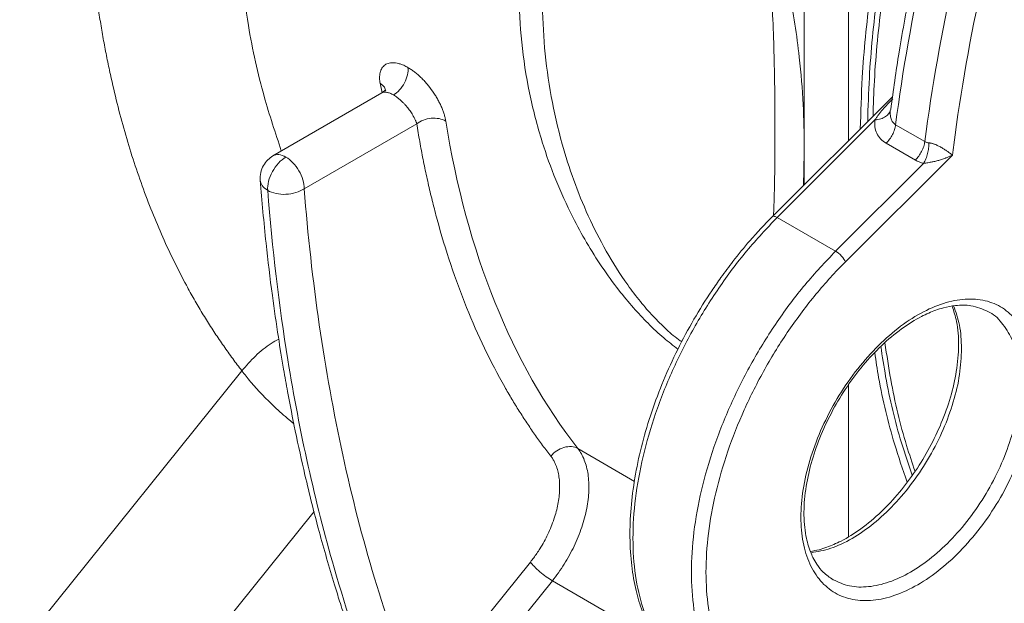
# Model space of a CAD drawing. Units: millimetres. Extents: x 0 to 420, y 0 to 297.
# Drawn here: x 287 to 306, y 97 to 109 of the extents above; entities that cross this region are included whole.
import ezdxf

# ---------------------------------------------------------------- set-up
doc = ezdxf.new("R2010")
doc.units = ezdxf.units.MM
doc.linetypes.add('SLD-Durchgehend', pattern=[0])

msp = doc.modelspace()

# ---------------------------------------------------------------- linework, layer by layer
at = {"color": 7, "linetype": 'SLD-Durchgehend', "lineweight": 15}
for p, q in [((302.34731, 121.04483), (302.34731, 105.31365)), ((294.16715, 107.09266), (292.05752, 105.8748)), ((304.05562, 107.01784), (301.70884, 104.67672))]:
    msp.add_line(p, q, dxfattribs=at)
at = {"color": 8, "linetype": 'SLD-Durchgehend', "lineweight": 0}
for p, q in [((303.20087, 106.16515), (303.20087, 120.8405)), ((294.17026, 107.09503), (294.13013, 107.28316)), ((292.66149, 105.23793), (294.8412, 106.49624)), ((301.82051, 104.67941), (303.7145, 106.56883)), ((304.11448, 106.47714), (304.68016, 106.15057)), ((304.49778, 105.79117), (303.93209, 106.11773)), ((302.34731, 105.93758), (302.32888, 105.29526)), ((303.14167, 103.8191), (305.21554, 105.88797)), ((304.65856, 105.72884), (302.95188, 104.02628)), ((302.95188, 104.02628), (301.82051, 104.67941)), ((287.57381, 96.8774), (291.45751, 101.70868)), ((303.20087, 98.50019), (303.20087, 101.43657)), ((297.96277, 100.20153), (299.0596, 99.56834)), ((288.98802, 94.17527), (292.85439, 98.98499)), ((297.04365, 98.00557), (295.57861, 96.18307)), ((296.00288, 95.81858), (297.46792, 97.64107)), ((299.49693, 96.46974), (297.46792, 97.64107))]:
    msp.add_line(p, q, dxfattribs=at)
for points, knots in [([(287.41006, 134.58323), (287.37199, 134.47924), (287.29587, 134.27128), (287.18326, 133.95932), (287.07182, 133.64741), (286.96166, 133.33554), (286.85276, 133.0237), (286.74513, 132.71191), (286.63875, 132.40016), (286.53363, 132.08844), (286.42978, 131.77677), (286.32718, 131.46513), (286.22585, 131.15354), (286.12578, 130.84199), (286.02696, 130.53047), (285.92941, 130.219), (285.83312, 129.90756), (285.73809, 129.59617), (285.64433, 129.28481), (285.4416, 128.60259), (285.14087, 127.55093), (284.7616, 126.13286), (284.4099, 124.71953), (283.97555, 122.8319), (283.50176, 120.48087), (283.04774, 117.68396), (282.71102, 114.92537), (282.49389, 112.21371), (282.39711, 109.56176), (282.42144, 106.98247), (282.56546, 104.48246), (282.78419, 102.4753), (283.01697, 100.91892), (283.21934, 99.78071), (283.45038, 98.66566), (283.66124, 97.77908), (283.8361, 97.10824), (283.96379, 96.64378), (284.09681, 96.18432), (284.23516, 95.72984), (284.37884, 95.28035), (284.52782, 94.83583), (284.68223, 94.39639), (284.84159, 93.96156), (284.95228, 93.67602), (285.00764, 93.53321)], [0, 0, 0, 0, 0.00681333, 0.01362483, 0.02043473, 0.02724325, 0.03405063, 0.04085709, 0.04766286, 0.05446816, 0.06127323, 0.06807828, 0.07488354, 0.08168925, 0.08849562, 0.0953029, 0.10211129, 0.10892103, 0.11573235, 0.12254547, 0.15371285, 0.18485898, 0.21600563, 0.24717455, 0.31019799, 0.37322352, 0.43661084, 0.50000025, 0.56338758, 0.62677699, 0.68980044, 0.75282596, 0.78399334, 0.81513947, 0.84628612, 0.87745503, 0.89107902, 0.90469679, 0.91831018, 0.931921, 0.94553105, 0.95914217, 0.97275615, 0.98637483, 1, 1, 1, 1]), ([(314.16203, 131.22235), (313.77073, 130.77758), (312.98805, 129.88794), (311.8687, 128.46578), (310.79652, 126.98827), (309.78028, 125.45603), (308.82418, 123.87847), (307.93325, 122.26298), (307.11181, 120.61783), (306.36403, 118.95111), (305.69365, 117.27122), (305.10396, 115.58651), (304.59785, 113.90529), (304.17824, 112.2362), (303.84584, 110.58684), (303.60712, 108.968), (303.46467, 107.56541), (303.44102, 106.7254), (303.43173, 106.39545)], [0, 0, 0, 0, 0.06390553, 0.12782718, 0.19173165, 0.25563466, 0.31955997, 0.3834633, 0.44736851, 0.51129096, 0.57519496, 0.63909637, 0.70301808, 0.76692663, 0.83082671, 0.89475113, 0.95865831, 1, 1, 1, 1]), ([(315.90601, 131.35039), (315.13842, 130.4884), (314.39279, 129.58546), (312.95629, 127.71081), (312.26543, 126.73911), (310.94856, 124.74114), (310.32256, 123.71488), (309.14454, 121.62274), (308.59253, 120.55687), (307.57055, 118.40109), (307.10059, 117.31118), (306.24956, 115.12322), (305.86849, 114.02517), (305.20083, 111.83694), (304.91424, 110.74678), (304.43969, 108.59022), (304.25174, 107.52384), (304.11448, 106.47714)], [0, 0, 0, 0, 0.125, 0.125, 0.25, 0.25, 0.375, 0.375, 0.5, 0.5, 0.625, 0.625, 0.75, 0.75, 0.875, 0.875, 1, 1, 1, 1]), ([(303.57404, 106.53742), (303.58221, 106.81901), (303.60513, 107.60894), (303.74376, 108.95789), (303.98103, 110.57027), (304.31226, 112.21337), (304.73027, 113.87608), (305.23444, 115.55087), (305.82185, 117.22917), (306.48971, 118.90267), (307.23463, 120.56301), (308.05291, 122.20189), (308.94045, 123.81117), (309.89289, 125.38269), (310.90521, 126.90908), (311.97334, 128.38098), (313.08842, 129.79768), (313.86808, 130.68391), (314.25787, 131.12698)], [0, 0, 0, 0, 0.03561332, 0.09990578, 0.1641982, 0.22849066, 0.29278312, 0.35707554, 0.42136799, 0.48566044, 0.5499529, 0.61424533, 0.67853765, 0.74283057, 0.80712267, 0.87141311, 0.93571265, 1, 1, 1, 1]), ([(314.338, 131.05135), (313.94865, 130.60824), (313.16994, 129.72202), (312.05631, 128.30552), (310.98965, 126.83405), (309.97875, 125.30819), (309.02773, 123.73736), (308.14157, 122.12891), (307.32461, 120.49099), (306.58097, 118.83171), (305.91431, 117.15936), (305.32802, 115.4823), (304.82487, 113.8088), (304.40786, 112.14747), (304.07727, 110.50565), (303.84144, 108.89501), (303.70702, 107.60305), (303.68505, 106.86813), (303.67827, 106.6414)], [0, 0, 0, 0, 0.06474107, 0.12948214, 0.1942232, 0.25896427, 0.32370534, 0.38844641, 0.45318748, 0.51792855, 0.58266961, 0.64741068, 0.71215175, 0.77689282, 0.84163389, 0.90637495, 0.97111602, 1, 1, 1, 1]), ([(304.68016, 106.15057), (304.81742, 107.19728), (305.00537, 108.26366), (305.47992, 110.42021), (305.76652, 111.51038), (306.43418, 113.6986), (306.81524, 114.79665), (307.66627, 116.98462), (308.13624, 118.07453), (309.15822, 120.23031), (309.71023, 121.29617), (310.88824, 123.38831), (311.51425, 124.41458), (312.83111, 126.41255), (313.52197, 127.38425), (314.95847, 129.2589), (315.70411, 130.16184), (316.4717, 131.02383)], [0, 0, 0, 0, 0.125, 0.125, 0.25, 0.25, 0.375, 0.375, 0.5, 0.5, 0.625, 0.625, 0.75, 0.75, 0.875, 0.875, 1, 1, 1, 1]), ([(305.24102, 106.08718), (305.37706, 107.12656), (305.56379, 108.18566), (306.03584, 110.32761), (306.32117, 111.41043), (306.98624, 113.58379), (307.36595, 114.67433), (308.21418, 116.847), (308.68268, 117.92912), (309.70151, 120.06896), (310.25186, 121.12666), (311.42626, 123.20204), (312.05031, 124.21969), (313.36291, 126.1999), (314.05145, 127.16246), (315.48283, 129.01824), (316.22567, 129.91146), (316.99017, 130.76341)], [0, 0, 0, 0, 0.125, 0.125, 0.25, 0.25, 0.375, 0.375, 0.5, 0.5, 0.625, 0.625, 0.75, 0.75, 0.875, 0.875, 1, 1, 1, 1]), ([(299.89953, 102.13065), (299.80813, 102.19992), (299.61248, 102.34819), (299.32078, 102.62388), (299.0284, 102.93608), (298.72631, 103.30228), (298.42002, 103.72562), (298.12344, 104.19799), (297.81708, 104.76038), (297.52352, 105.40864), (297.23558, 106.21457), (297.00632, 107.10589), (296.85889, 108.07641), (296.81424, 108.96523), (296.84456, 109.7592), (296.92761, 110.46579), (297.0662, 111.15006), (297.24488, 111.74575), (297.44103, 112.2418), (297.63879, 112.64539), (297.86483, 113.02072), (298.12342, 113.36592), (298.42004, 113.6717), (298.7263, 113.90121), (299.02838, 114.05252), (299.32083, 114.13506), (299.6244, 114.15189), (299.93683, 114.09048), (300.24313, 113.94437), (300.52672, 113.71851), (300.78281, 113.42487), (301.00202, 113.08447), (301.19204, 112.70468), (301.34914, 112.30936), (301.48358, 111.89347), (301.63181, 111.33396), (301.77445, 110.62178), (301.84727, 110.06383), (301.88375, 109.78436)], [0, 0, 0, 0, 0.01656361, 0.03545465, 0.05389356, 0.07355144, 0.09864689, 0.12443277, 0.1506229, 0.18940851, 0.22828623, 0.27948349, 0.3319534, 0.3841773, 0.42344741, 0.46218147, 0.5019422, 0.54009345, 0.56725623, 0.59311581, 0.61777304, 0.64396929, 0.66974789, 0.69484621, 0.7144997, 0.73294399, 0.75183404, 0.77062964, 0.78933481, 0.80813205, 0.82651233, 0.8458884, 0.86436329, 0.88405182, 0.90274097, 0.92253106, 0.9611967, 1, 1, 1, 1]), ([(299.97523, 102.27145), (299.96473, 102.27809), (299.86639, 102.34018), (299.67436, 102.50903), (299.41423, 102.76403), (299.16187, 103.05672), (298.84508, 103.47537), (298.49505, 104.03222), (298.15138, 104.71249), (297.87108, 105.40487), (297.62513, 106.17766), (297.4298, 107.03315), (297.30447, 107.9652), (297.26663, 108.81826), (297.29232, 109.58186), (297.36299, 110.26118), (297.48094, 110.92091), (297.63309, 111.49519), (297.80036, 111.97515), (297.96902, 112.36639), (298.16243, 112.7319), (298.38372, 113.06949), (298.63727, 113.37036), (298.89979, 113.59986), (299.15931, 113.75535), (299.41053, 113.84556), (299.67199, 113.87455), (299.94227, 113.83044), (300.20766, 113.70583), (300.45525, 113.50478), (300.67773, 113.23888), (300.8688, 112.92799), (301.03381, 112.5808), (301.17122, 112.2164), (301.28907, 111.83162), (301.42001, 111.31014), (301.54621, 110.64449), (301.61083, 110.12336), (301.64334, 109.86114)], [0, 0, 0, 0, 0.00208416, 0.01951232, 0.03707341, 0.05489379, 0.07418526, 0.11203747, 0.15070628, 0.18991367, 0.22947593, 0.28199826, 0.33574749, 0.38936678, 0.42965812, 0.46951961, 0.51009655, 0.54927818, 0.57676003, 0.60299032, 0.62806215, 0.65429991, 0.67994063, 0.70462896, 0.72368772, 0.74135131, 0.75917513, 0.77667916, 0.79397933, 0.81126622, 0.82873961, 0.84693256, 0.86471649, 0.88388486, 0.90231032, 0.92193913, 0.9607213, 1, 1, 1, 1]), ([(301.64334, 109.86114), (301.66553, 109.62154), (301.71116, 109.12889), (301.74294, 108.4194), (301.76537, 107.71304), (301.7768, 107.02502), (301.78068, 106.35306), (301.77651, 105.69699), (301.76807, 105.14996), (301.75578, 104.83138), (301.75146, 104.71923)], [0, 0, 0, 0, 0.126515815, 0.260132948, 0.394076726, 0.527809587, 0.660712524, 0.793576464, 0.927335299, 1, 1, 1, 1]), ([(291.45751, 101.70868), (291.42721, 101.74794), (291.36662, 101.82644), (291.27736, 101.94622), (291.18931, 102.06745), (291.10259, 102.19028), (291.01715, 102.31468), (290.93303, 102.44065), (290.8502, 102.56818), (290.76867, 102.69728), (290.68845, 102.82796), (290.60952, 102.9602), (290.5319, 103.09401), (290.45558, 103.2294), (290.24217, 103.61897), (289.91389, 104.28798), (289.51532, 105.28175), (289.17651, 106.33383), (288.96507, 107.17699), (288.84064, 107.77301), (288.77803, 108.10091), (288.72048, 108.43269), (288.66793, 108.76834), (288.62053, 109.10795), (288.5778, 109.45118), (288.55359, 109.68314), (288.54148, 109.79915)], [0, 0, 0, 0, 0.01918802, 0.03836821, 0.05754199, 0.07671075, 0.0958759, 0.11503884, 0.13420098, 0.15336372, 0.17252847, 0.19169664, 0.21086963, 0.23004884, 0.24923567, 0.37461404, 0.50000092, 0.6253793, 0.75076617, 0.78639041, 0.82199318, 0.85758347, 0.8931703, 0.92876267, 0.96436957, 1, 1, 1, 1]), ([(301.88375, 109.78436), (301.94235, 109.55094), (302.0584, 109.0887), (302.17015, 108.4244), (302.26674, 107.68077), (302.33368, 106.87853), (302.34286, 106.311), (302.34731, 106.03599)], [0, 0, 0, 0, 0.17361326, 0.34380783, 0.51240657, 0.76372279, 1, 1, 1, 1]), ([(292.21941, 105.96826), (292.10455, 106.31535), (291.84898, 107.0876), (291.59166, 108.22925), (291.48498, 109.04622), (291.44225, 109.37344)], [0, 0, 0, 0, 0.32859164, 0.73107418, 1, 1, 1, 1]), ([(294.13013, 107.28316), (294.12854, 107.29395), (294.12538, 107.31543), (294.12262, 107.34645), (294.12134, 107.37639), (294.1217, 107.40517), (294.12363, 107.43281), (294.12717, 107.45931), (294.13229, 107.48465), (294.14119, 107.51675), (294.15612, 107.55346), (294.18008, 107.59141), (294.20977, 107.62301), (294.25668, 107.65615), (294.31396, 107.67527), (294.37956, 107.67965), (294.43264, 107.67547), (294.48891, 107.66392), (294.54131, 107.6471), (294.58846, 107.62772), (294.62961, 107.60819), (294.65746, 107.59264), (294.67139, 107.58486)], [0, 0, 0, 0, 0.031331246, 0.062433916, 0.093381845, 0.124249976, 0.155113837, 0.186048982, 0.217130451, 0.248432226, 0.310678929, 0.372916108, 0.43535472, 0.497732432, 0.622760808, 0.68544496, 0.748278123, 0.811142214, 0.87405269, 0.91606396, 0.957986416, 1, 1, 1, 1]), ([(294.39108, 107.05287), (294.43095, 107.07589), (294.51172, 107.14258), (294.61049, 107.28458), (294.67027, 107.44346), (294.67671, 107.5423), (294.67139, 107.58486)], [0, 0, 0, 0, 0.8214142, 1.64283374, 2.46425862, 3.28568883, 3.28568883, 3.28568883, 3.28568883]), ([(294.67139, 107.58486), (294.6819, 107.57865), (294.70287, 107.56624), (294.73452, 107.5456), (294.76622, 107.52351), (294.80843, 107.49205), (294.86098, 107.44914), (294.92298, 107.39241), (294.98338, 107.33108), (295.06084, 107.24411), (295.13308, 107.15022), (295.19779, 107.05264), (295.24218, 106.97828), (295.28214, 106.90343), (295.3172, 106.82882), (295.34722, 106.7553), (295.3717, 106.68367), (295.39094, 106.61415), (295.39892, 106.57039), (295.40293, 106.5484)], [0, 0, 0, 0, 0.03151429, 0.06296268, 0.09442099, 0.12596497, 0.1888445, 0.2517477, 0.3145604, 0.37727313, 0.50230956, 0.56467731, 0.62713392, 0.68936122, 0.75162581, 0.81398965, 0.87577202, 0.93757498, 1, 1, 1, 1]), ([(294.13013, 107.28316), (294.16442, 107.25884), (294.22464, 107.21613), (294.23594, 107.15517), (294.24081, 107.12893)], [0, 0, 0, 0, 0.56947089, 1, 1, 1, 1]), ([(294.16722, 107.09252), (294.1805, 107.09814), (294.20707, 107.10938), (294.2615, 107.10597), (294.32299, 107.08882), (294.36847, 107.0648), (294.39108, 107.05287)], [0, 0, 0, 0, 0.25222649, 0.50474457, 0.75382343, 1, 1, 1, 1]), ([(294.8412, 106.49624), (294.83885, 106.50348), (294.83424, 106.51771), (294.82594, 106.53964), (294.81693, 106.56132), (294.80724, 106.58271), (294.79704, 106.60365), (294.78644, 106.62406), (294.7645, 106.66407), (294.72736, 106.72413), (294.677, 106.79271), (294.63151, 106.84742), (294.59272, 106.88998), (294.55276, 106.92984), (294.5121, 106.96655), (294.47127, 106.99956), (294.43066, 107.02892), (294.40425, 107.0449), (294.39108, 107.05287)], [0, 0, 0, 0, 0.04052379, 0.07961532, 0.11727552, 0.15350544, 0.18830625, 0.22167928, 0.25362606, 0.38210065, 0.50438392, 0.5769637, 0.64887234, 0.72015584, 0.79086141, 0.86103747, 0.93073349, 1, 1, 1, 1]), ([(304.06243, 106.98022), (304.02723, 106.9453), (303.96011, 106.87605), (303.86567, 106.77171), (303.79568, 106.68562), (303.74671, 106.61821), (303.72494, 106.5853), (303.7145, 106.56883)], [0, 0, 0, 0, 0.63425765, 1.24821965, 1.83244456, 2.11236731, 2.38437231, 2.38437231, 2.38437231, 2.38437231]), ([(294.8412, 106.49624), (294.87747, 106.52426), (294.96553, 106.57242), (295.12117, 106.60769), (295.27725, 106.60136), (295.36614, 106.56963), (295.40293, 106.5484)], [0, 0, 0, 0, 0.8214142, 1.64283374, 2.46425862, 3.28568883, 3.28568883, 3.28568883, 3.28568883]), ([(303.7145, 106.56883), (303.75419, 106.5721), (303.83098, 106.58675), (303.92549, 106.63087), (303.99085, 106.6929), (304.0108, 106.74247), (304.01436, 106.76792)], [0, 0, 0, 0, 0.59588745, 1.19177471, 1.78766178, 2.38354867, 2.38354867, 2.38354867, 2.38354867]), ([(304.11448, 106.47714), (304.09399, 106.48938), (304.05752, 106.52103), (304.02268, 106.58969), (304.01018, 106.65934), (304.0096, 106.71995), (304.01225, 106.75192), (304.01436, 106.76792)], [0, 0, 0, 0, 0.63847317, 1.28432902, 1.9419079, 2.27589617, 2.61276572, 2.61276572, 2.61276572, 2.61276572]), ([(294.8412, 106.49624), (294.85066, 106.43803), (294.86959, 106.32162), (294.89982, 106.14846), (294.93138, 105.97642), (294.96441, 105.8056), (294.99887, 105.63598), (295.03477, 105.46755), (295.07212, 105.30032), (295.1109, 105.13428), (295.15112, 104.96944), (295.19279, 104.8058), (295.30086, 104.39853), (295.49256, 103.76281), (295.79914, 102.92928), (296.14776, 102.13832), (296.45092, 101.55817), (296.68204, 101.16139), (296.82474, 100.92917), (296.97174, 100.7022), (297.12317, 100.48059), (297.27864, 100.26387), (297.3859, 100.12393), (297.43954, 100.05394)], [0, 0, 0, 0, 0.02268892, 0.04536979, 0.06804437, 0.09071439, 0.11338162, 0.13604781, 0.15871469, 0.18138404, 0.2040576, 0.22673712, 0.24942434, 0.37470744, 0.50000094, 0.62528403, 0.75057753, 0.79216162, 0.83372585, 0.87528101, 0.91683789, 0.95840729, 1, 1, 1, 1]), ([(295.40293, 106.5484), (295.6054, 105.28207), (295.92427, 104.1057), (296.78291, 101.97679), (297.32266, 101.02429), (297.96277, 100.20153)], [0, 0, 0, 0, 0.5, 0.5, 1, 1, 1, 1]), ([(303.7145, 106.56883), (303.71164, 106.54624), (303.70881, 106.50158), (303.71452, 106.41399), (303.74412, 106.30965), (303.81742, 106.19957), (303.89104, 106.1416), (303.93209, 106.11773)], [0, 0, 0, 0, 0.33686956, 0.67085782, 1.32843671, 1.97429255, 2.61276572, 2.61276572, 2.61276572, 2.61276572]), ([(303.93209, 106.11773), (303.95549, 106.14107), (304.00024, 106.19388), (304.05568, 106.28513), (304.0958, 106.3822), (304.11045, 106.44644), (304.11448, 106.47714)], [0, 0, 0, 0, 0.56263705, 1.12527366, 1.68790983, 2.25054555, 2.25054555, 2.25054555, 2.25054555]), ([(304.68016, 106.15057), (304.67614, 106.11988), (304.66149, 106.05564), (304.62137, 105.95857), (304.56592, 105.86732), (304.52117, 105.81451), (304.49778, 105.79117)], [0, 0, 0, 0, 0.53135025, 1.06270053, 1.59405086, 2.12540123, 2.12540123, 2.12540123, 2.12540123]), ([(304.76135, 106.12547), (304.75394, 106.12617), (304.73929, 106.12831), (304.71837, 106.13356), (304.69854, 106.14088), (304.68614, 106.14712), (304.68016, 106.15057)], [0, 0, 0, 0, 0.186213527, 0.37191526, 0.557208885, 0.742312734, 0.742312734, 0.742312734, 0.742312734]), ([(304.76137, 106.12548), (304.76692, 106.12485), (304.77802, 106.12359), (304.79537, 106.12041), (304.81316, 106.11634), (304.83144, 106.11131), (304.85016, 106.10539), (304.86927, 106.09859), (304.90333, 106.08524), (304.95384, 106.06169), (305.01481, 106.0281), (305.07372, 105.99135), (305.12391, 105.95735), (305.17303, 105.92119), (305.19977, 105.90029), (305.21554, 105.88797)], [0, 0, 0, 0, 0.03152426, 0.06309707, 0.09488655, 0.12706074, 0.15979126, 0.19324173, 0.22756408, 0.34008251, 0.46737154, 0.58791884, 0.72758123, 0.83941451, 1, 1, 1, 1]), ([(292.05797, 105.87505), (292.09448, 105.88825), (292.1675, 105.91466), (292.26113, 105.87175), (292.30794, 105.8503)], [0, 0, 0, 0, 0.499944426, 1, 1, 1, 1]), ([(292.30794, 105.8503), (292.35422, 105.82358), (292.40048, 105.78625), (292.486, 105.69598), (292.52522, 105.64308), (292.59067, 105.52972), (292.61687, 105.4693), (292.65229, 105.3501), (292.66149, 105.29137), (292.66149, 105.23793)], [0, 0, 0, 0, 0.25, 0.25, 0.5, 0.5, 0.75, 0.75, 1, 1, 1, 1]), ([(305.21554, 105.88797), (305.20468, 105.88259), (305.1841, 105.87239), (305.15366, 105.85868), (305.12605, 105.84694), (305.10148, 105.83705), (305.06136, 105.8217), (305.0063, 105.80284), (304.93183, 105.78102), (304.85992, 105.76339), (304.79533, 105.75022), (304.74212, 105.74109), (304.69893, 105.7345), (304.67166, 105.73068), (304.65856, 105.72884)], [0, 0, 0, 0, 0.0713719, 0.13535383, 0.19194599, 0.2411488, 0.28296299, 0.42828697, 0.55294215, 0.68288849, 0.79596224, 0.86937799, 0.93725763, 1, 1, 1, 1]), ([(304.49778, 105.79117), (304.50973, 105.78427), (304.53447, 105.77128), (304.57382, 105.75434), (304.61521, 105.74002), (304.64392, 105.73227), (304.65856, 105.72884)], [0, 0, 0, 0, 0.185103849, 0.370397474, 0.556099207, 0.742312734, 0.742312734, 0.742312734, 0.742312734]), ([(291.81274, 105.40424), (291.81954, 105.36749), (291.83384, 105.29014), (291.91376, 105.23323), (291.95571, 105.20336)], [0, 0, 0, 0, 0.47513113, 1, 1, 1, 1]), ([(292.66149, 105.23793), (292.61569, 105.20689), (292.50467, 105.15475), (292.30891, 105.12085), (292.11301, 105.13557), (292.00171, 105.17682), (291.95573, 105.20337)], [0, 0, 0, 0, 0.97537736, 1.95082897, 2.92628058, 3.90173219, 3.90173219, 3.90173219, 3.90173219]), ([(294.05893, 95.45384), (293.75689, 96.23694), (293.06806, 98.29097), (292.34635, 101.53981), (292.04407, 104.08008), (291.95573, 105.20337)], [9.82313093, 9.82313093, 9.82313093, 9.82313093, 28.46313755, 56.9262751, 78.48657979, 78.48657979, 78.48657979, 78.48657979]), ([(294.79489, 95.45198), (294.22949, 96.89603), (293.76619, 98.44333), (293.05302, 101.71482), (292.80294, 103.43951), (292.66149, 105.23793)], [0, 0, 0, 0, 0.5, 0.5, 1, 1, 1, 1]), ([(301.82051, 104.67941), (301.62082, 104.46848), (301.22145, 104.04663), (300.67917, 103.31742), (300.1948, 102.53855), (299.7827, 101.72017), (299.45164, 100.88345), (299.20954, 100.04731), (299.06198, 99.23134), (299.01244, 98.45459), (299.0619, 97.73481), (299.20987, 97.08997), (299.45043, 96.53058), (299.78723, 96.08641), (300.05775, 95.82255), (300.23165, 95.7447), (300.24413, 95.73911)], [0, 0, 0, 0, 0.07646805, 0.15293609, 0.22940414, 0.30587218, 0.38234023, 0.45880827, 0.53527632, 0.61174436, 0.68821241, 0.76468045, 0.8411485, 0.91761654, 0.99408459, 1, 1, 1, 1]), ([(301.73, 104.69317), (301.73133, 104.6958), (301.73692, 104.70684), (301.76807, 104.70494), (301.80303, 104.68792), (301.82051, 104.67941)], [0, 0, 0, 0, 0.13505792, 0.56752896, 1, 1, 1, 1]), ([(302.95188, 104.02628), (302.75219, 103.81535), (302.35282, 103.3935), (301.81054, 102.6643), (301.32617, 101.88543), (300.91407, 101.06704), (300.58301, 100.23032), (300.34091, 99.39418), (300.19335, 98.57822), (300.14381, 97.80145), (300.19328, 97.0817), (300.3412, 96.43677), (300.58194, 95.87771), (300.91807, 95.43234), (301.19951, 95.16278), (301.38535, 95.08104), (301.40921, 95.07055)], [0, 0, 0, 0, 0.07606131, 0.15212263, 0.22818394, 0.30424525, 0.38030657, 0.45636788, 0.53242919, 0.60849051, 0.68455182, 0.76061313, 0.83667444, 0.91273576, 0.98879707, 1, 1, 1, 1]), ([(302.95188, 104.02628), (302.9889, 104.00491), (303.03091, 103.97014), (303.10118, 103.89343), (303.12901, 103.85197), (303.14167, 103.8191)], [0, 0, 0, 0, 0.5, 0.5, 1, 1, 1, 1]), ([(305.3929, 102.13792), (305.38611, 102.29486), (305.37281, 102.60244), (305.28116, 102.84679), (305.23627, 102.96646)], [0, 0, 0, 0, 0.51025393, 1, 1, 1, 1]), ([(305.90281, 102.85831), (305.90286, 102.85829), (306.01006, 102.81859), (306.17425, 102.64696), (306.37555, 102.34387), (306.50031, 101.95157), (306.51628, 101.64039), (306.52427, 101.48479)], [0, 0, 0, 0, 0.00010873, 0.25008155, 0.50005436, 0.75002718, 1, 1, 1, 1]), ([(291.45751, 101.70868), (291.54173, 101.80675), (291.71017, 102.00287), (291.95777, 102.20826), (292.11987, 102.2967), (292.16798, 102.32294)], [0, 0, 0, 0, 0.41287773, 0.82575545, 1, 1, 1, 1]), ([(303.90797, 102.25201), (303.94377, 102.01382), (304.04779, 101.32164), (304.24467, 100.48947), (304.43549, 99.92662), (304.49167, 99.76088)], [0, 0, 0, 0, 0.27017033, 0.78509442, 1, 1, 1, 1]), ([(302.47434, 98.18482), (302.60085, 98.20696), (302.85868, 98.2521), (303.27197, 98.44927), (303.68799, 98.73535), (304.08863, 99.10732), (304.45773, 99.54812), (304.78118, 100.04148), (305.04702, 100.56854), (305.24307, 101.10795), (305.36921, 101.64327), (305.385, 101.97304), (305.3929, 102.13792)], [0, 0, 0, 0, 0.096695069, 0.197062283, 0.297429498, 0.397796713, 0.498163927, 0.598531142, 0.698898356, 0.799265571, 0.899632785, 1, 1, 1, 1]), ([(303.71087, 102.05707), (303.73511, 101.89745), (303.82856, 101.28215), (304.03405, 100.44149), (304.25327, 99.79882), (304.3366, 99.55455)], [0, 0, 0, 0, 0.17840181, 0.68771665, 1, 1, 1, 1]), ([(304.43535, 99.68595), (304.36437, 99.89458), (304.15829, 100.50025), (303.95682, 101.33715), (303.85868, 101.98749), (303.82908, 102.18367)], [0, 0, 0, 0, 0.26843461, 0.77930686, 1, 1, 1, 1]), ([(291.45751, 101.70868), (291.50907, 101.63981), (291.61218, 101.50205), (291.82956, 101.26341), (292.08413, 101.01344), (292.30025, 100.81586), (292.4319, 100.70839), (292.46225, 100.68362)], [0, 0, 0, 0, 0.23258416, 0.46516832, 0.69775248, 0.93033665, 1, 1, 1, 1]), ([(306.52427, 101.48479), (306.51637, 101.31991), (306.50058, 100.99014), (306.37444, 100.45483), (306.17839, 99.91541), (305.91255, 99.38834), (305.58911, 98.89502), (305.21997, 98.4541), (304.81945, 98.08257), (304.403, 97.79485), (303.98625, 97.60137), (303.58662, 97.51198), (303.21424, 97.52103), (303.00675, 97.61507), (302.90301, 97.66208)], [0, 0, 0, 0, 0.08333477, 0.16666955, 0.25000432, 0.33333909, 0.41667386, 0.50000864, 0.58334341, 0.66667818, 0.75001295, 0.83334773, 0.9166825, 1, 1, 1, 1]), ([(297.43954, 100.05394), (297.44601, 100.04535), (297.45895, 100.02819), (297.477, 100.00079), (297.49401, 99.97222), (297.50989, 99.94235), (297.52466, 99.91123), (297.54765, 99.85669), (297.57448, 99.7743), (297.59776, 99.6582), (297.60968, 99.53346), (297.61006, 99.35918), (297.58248, 99.12765), (297.51856, 98.88573), (297.44682, 98.69073), (297.38246, 98.5441), (297.30891, 98.40017), (297.2363, 98.27657), (297.16834, 98.17281), (297.10771, 98.08715), (297.06503, 98.03279), (297.04365, 98.00557)], [0, 0, 0, 0, 0.020677665, 0.041308119, 0.061913855, 0.082517449, 0.103141485, 0.123808476, 0.186935115, 0.250102871, 0.313229511, 0.376397268, 0.500008316, 0.623619363, 0.686746003, 0.749913759, 0.813040399, 0.876208156, 0.917475527, 0.958679209, 1, 1, 1, 1]), ([(297.46792, 97.64107), (297.43089, 97.66244), (297.3902, 97.68904), (297.30762, 97.74869), (297.26576, 97.78172), (297.18722, 97.8492), (297.15057, 97.88362), (297.08803, 97.94865), (297.06216, 97.97923), (297.04365, 98.00557)], [0, 0, 0, 0, 0.25, 0.25, 0.5, 0.5, 0.75, 0.75, 1, 1, 1, 1])]:
    msp.add_open_spline(points, degree=3, knots=knots, dxfattribs=at)
at = {"color": 7, "linetype": 'SLD-Durchgehend', "lineweight": 15}
for points, knots in [([(315.77832, 131.44078), (315.46126, 131.082), (314.81547, 130.35124), (313.92283, 129.24581), (313.1317, 128.21309), (312.49207, 127.33327), (311.96556, 126.57872), (311.50271, 125.89131), (310.85586, 124.89688), (310.03049, 123.54975), (309.06769, 121.83428), (308.16977, 120.0791), (307.34682, 118.30343), (306.61915, 116.55656), (306.12474, 115.22761), (305.81139, 114.31652), (305.621, 113.74012), (305.4107, 113.07228), (305.17386, 112.27235), (304.92016, 111.34496), (304.65959, 110.294), (304.4055, 109.1253), (304.18122, 107.93356), (304.07108, 107.14246), (304.01971, 106.77349)], [0, 0, 0, 0, 0.05217093, 0.10626377, 0.15252371, 0.19095165, 0.22164517, 0.24979132, 0.27834124, 0.34651228, 0.41562113, 0.48473129, 0.5538444, 0.62252833, 0.68644186, 0.70659704, 0.72723177, 0.75269104, 0.78339708, 0.81935105, 0.85977274, 0.90525977, 0.95581308, 1, 1, 1, 1]), ([(294.23563, 107.13403), (294.23326, 107.13653), (294.22635, 107.14385), (294.19071, 107.11302), (294.16726, 107.09273)], [0, 0, 0, 0, 0.34185519, 1, 1, 1, 1]), ([(304.76135, 106.12547), (304.76156, 106.09294), (304.75715, 106.02402), (304.73644, 105.91772), (304.7032, 105.81588), (304.67417, 105.75573), (304.65856, 105.72884)], [0, 0, 0, 0, 0.30027585, 0.6005517, 0.90082755, 1.2011034, 1.2011034, 1.2011034, 1.2011034]), ([(292.05797, 105.87506), (292.0229, 105.8509), (291.95035, 105.80092), (291.86606, 105.6863), (291.8109, 105.55009), (291.80996, 105.45221), (291.80949, 105.40288)], [0, 0, 0, 0, 0.23151724, 0.47907583, 0.7375076, 1, 1, 1, 1]), ([(291.8095, 105.40281), (291.84499, 104.99423), (291.91044, 104.24087), (292.03393, 103.22995), (292.15063, 102.41799), (292.25195, 101.79849), (292.35986, 101.1928), (292.49415, 100.50589), (292.69357, 99.59912), (292.94371, 98.60311), (293.17589, 97.79606), (293.35354, 97.2274), (293.47971, 96.83978), (293.64116, 96.36852), (293.84099, 95.81614), (293.99462, 95.42847), (294.07492, 95.22584)], [0, 0, 0, 0, 0.1096604, 0.20219732, 0.27760484, 0.33587881, 0.37711661, 0.4503026, 0.53402585, 0.64319582, 0.74886454, 0.78205076, 0.82100013, 0.87121078, 0.93268125, 1, 1, 1, 1]), ([(301.72762, 104.69545), (301.58075, 104.54269), (301.31758, 104.26897), (300.98994, 103.86688), (300.7464, 103.54063), (300.49003, 103.17004), (300.20149, 102.7075), (299.88827, 102.1249), (299.61434, 101.52422), (299.38487, 100.91606), (299.20275, 100.30769), (299.07033, 99.70634), (298.98937, 99.11864), (298.96101, 98.54456), (298.9881, 98.0037), (299.06666, 97.51817), (299.1921, 97.07338), (299.33856, 96.73481), (299.49438, 96.46479), (299.66206, 96.22952), (299.9132, 95.95467), (300.14307, 95.80234), (300.27181, 95.71702)], [0, 0, 0, 0, 0.05612215, 0.10056586, 0.13331247, 0.15983118, 0.21459867, 0.27031457, 0.32603876, 0.38178212, 0.43755446, 0.49336678, 0.54923119, 0.60529668, 0.66351727, 0.71809434, 0.76776309, 0.82411464, 0.85221929, 0.88804256, 0.9372992, 1, 1, 1, 1]), ([(302.90306, 97.66204), (302.83777, 97.70675), (302.7211, 97.78664), (302.59804, 97.94267), (302.51922, 98.0791), (302.44166, 98.25461), (302.36257, 98.53234), (302.32632, 98.95917), (302.3696, 99.45936), (302.48589, 99.97021), (302.66291, 100.47052), (302.89287, 100.95306), (303.16825, 101.40788), (303.48521, 101.82955), (303.84217, 102.21177), (304.22549, 102.5329), (304.5823, 102.75432), (304.85454, 102.87305), (305.07373, 102.94171), (305.3069, 102.9854), (305.609, 102.9868), (305.79726, 102.90448), (305.90283, 102.85833)], [0, 0, 0, 0, 0.04898365, 0.08753394, 0.11561251, 0.13569933, 0.18622275, 0.25054049, 0.31285181, 0.37156409, 0.42856024, 0.48409071, 0.53922375, 0.59432765, 0.65103446, 0.71099964, 0.76920269, 0.81152349, 0.8356424, 0.87519732, 0.93001545, 1, 1, 1, 1]), ([(305.21059, 102.96156), (305.24209, 102.86485), (305.31502, 102.64099), (305.34742, 102.21322), (305.30512, 101.71439), (305.18858, 101.20321), (305.01163, 100.70299), (304.78165, 100.22043), (304.50627, 99.7656), (304.18931, 99.34394), (303.83234, 98.96169), (303.44908, 98.64069), (303.09211, 98.41884), (302.82023, 98.30114), (302.62268, 98.23727), (302.51983, 98.22085), (302.46394, 98.21193)], [0, 0, 0, 0, 0.067288, 0.15575387, 0.24145128, 0.32220649, 0.40060158, 0.47697948, 0.55281148, 0.62860311, 0.70659954, 0.78907759, 0.86913197, 0.92734139, 0.96051547, 1, 1, 1, 1])]:
    msp.add_open_spline(points, degree=3, knots=knots, dxfattribs=at)
at = {"color": 8, "linetype": 'SLD-Durchgehend', "lineweight": 0}
for points in [[(305.21554, 105.88797), (305.22383, 105.95429), (305.23232, 106.02069), (305.24102, 106.08718)], [(292.30794, 105.8503), (292.25946, 105.82231), (292.16131, 105.74196), (292.03983, 105.57113), (291.96346, 105.37858), (291.95152, 105.25672), (291.95571, 105.20336)], [(303.14167, 94.91845), (302.94568, 94.88768), (302.56396, 94.86702), (302.03801, 94.95973), (301.57025, 95.1739), (301.17177, 95.50457), (300.85177, 95.94404), (300.61773, 96.48207), (300.4751, 97.10614), (300.42718, 97.80174), (300.4751, 98.55265), (300.61773, 99.34141), (300.85177, 100.14966), (301.17177, 100.95858), (301.57025, 101.74933), (302.03801, 102.50356), (302.56396, 103.20353), (302.94568, 103.62358), (303.14167, 103.8191)], [(306.80711, 101.48479), (306.80711, 101.65581), (306.77794, 101.981), (306.64835, 102.39951), (306.4379, 102.73267), (306.15468, 102.96768), (305.80959, 103.09551), (305.41587, 103.11124), (304.98865, 103.01426), (304.54437, 102.80831), (304.10009, 102.5013), (303.67287, 102.10503), (303.27915, 101.63472), (302.93406, 101.10845), (302.65084, 100.54646), (302.44039, 99.97028), (302.3108, 99.4023), (302.28163, 99.04303), (302.28163, 98.87229)], [(302.28163, 98.87229), (302.28163, 98.70155), (302.3108, 98.37596), (302.44039, 97.9576), (302.65084, 97.6244), (302.93406, 97.3894), (303.27915, 97.26157), (303.67287, 97.24584), (304.10009, 97.34282), (304.54437, 97.54877), (304.98865, 97.85578), (305.41587, 98.25205), (305.80959, 98.72236), (306.15468, 99.24862), (306.4379, 99.81063), (306.64835, 100.38677), (306.77794, 100.95491), (306.80711, 101.31378), (306.80711, 101.48479)], [(297.43954, 100.05394), (297.4708, 100.09437), (297.54874, 100.16762), (297.69159, 100.23461), (297.8391, 100.24953), (297.92599, 100.22277), (297.96277, 100.20153)], [(297.46792, 97.64107), (297.54954, 97.74261), (297.70377, 97.95976), (297.89705, 98.31251), (298.04501, 98.67877), (298.1416, 99.04372), (298.18301, 99.39283), (298.16755, 99.71215), (298.09592, 99.98881), (298.01243, 100.1377), (297.96277, 100.20153)]]:
    msp.add_open_spline(points, degree=3, dxfattribs=at)

doc.saveas('drawing.dxf')
